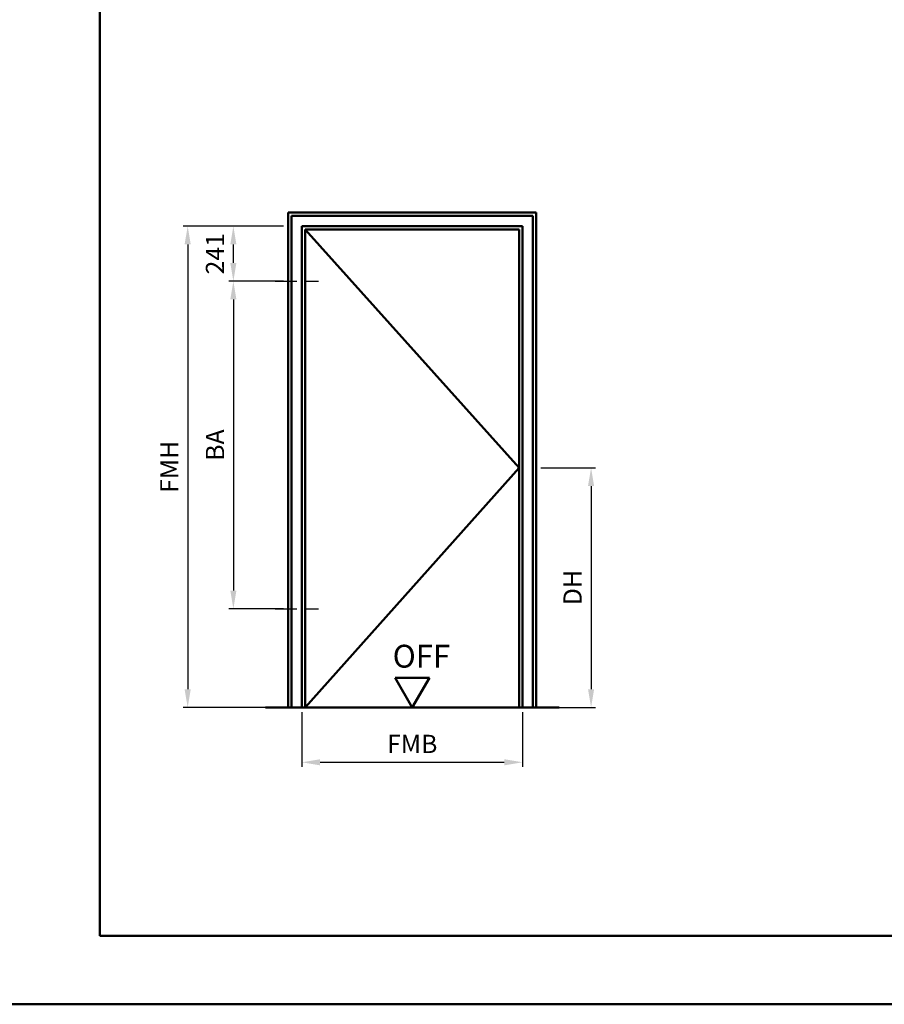
# Model space of a CAD drawing. Units: millimetres. Extents: x 0 to 3780, y -31 to 446.
# Drawn here: x 1272 to 1462, y 0 to 216 of the extents above; entities that cross this region are included whole.
import ezdxf

# ---------------------------------------------------------------- set-up
doc = ezdxf.new("R2010")
doc.units = ezdxf.units.MM
doc.linetypes.add('AM_DIN_G_W050', pattern=[13.75, 9.75, -1.5, 1, -1.5])
doc.linetypes.add('AM_DIN_G_W050x2', pattern=[6.875, 4.75, -0.875, 0.375, -0.875])
for name, color, linetype, lineweight in [('AM_0', 7, 'Continuous', 50), ('AM_1', 14, 'Continuous', 50), ('AM_5', 3, 'Continuous', 25), ('AM_7', 4, 'AM_DIN_G_W050', 25), ('AM_BOR', 7, 'Continuous', 50)]:
    doc.layers.add(name, color=color, linetype=linetype, lineweight=lineweight)
doc.layers.add('AM_12', color=7, linetype='Continuous', lineweight=50, plot=False)
doc.styles.get("Standard").update_dxf_attribs({"font": 'isocp.shx'})
doc.dimstyles.new('AM_DIN', dxfattribs={"dimtxt": 4, "dimasz": 4, "dimexe": 1, "dimexo": 1, "dimgap": 1.5, "dimtad": 1, "dimdsep": 46, "dimtxsty": 'Standard', "dimcen": 0, "dimclrd": 256, "dimclre": 256, "dimclrt": 2, "dimazin": 2, "dimtp": 0.1, "dimtm": 0.1, "dimtfac": 0.71, "dimtmove": 0, "dimatfit": 3, "dimfxl": 0, "dimlwd": -1, "dimlwe": -1, "dimarcsym": 0})

# ---------------------------------------------------------------- blocks, each defined once
blk = doc.blocks.new('DIN_A3_BOS')
at = {"layer": 'AM_12'}
blk.add_lwpolyline([(0, 0), (420, 0), (420, 297), (0, 297)], close=True, dxfattribs=at)
at = {"layer": 'AM_BOR'}
blk.add_lwpolyline([(20, 10), (410, 10), (410, 287), (20, 287)], close=True, dxfattribs=at)
blk = doc.blocks.new('*D170')
at = {"layer": 'AM_5', "linetype": 'ByBlock'}
for p, q in [((1330.25, 170.4), (1318.25, 170.4)), ((1319.25, 162.35), (1319.25, 166.4)), ((1330.25, 158.35), (1318.25, 158.35))]:
    blk.add_line(p, q, dxfattribs=at)
at = {"layer": 'AM_5'}
for points in [[(1318.58, 166.4), (1319.92, 166.4), (1319.25, 170.4)], [(1318.58, 162.35), (1319.92, 162.35), (1319.25, 158.35)]]:
    blk.add_solid(points, dxfattribs=at)
at = {"layer": 'Defpoints', "color": 0}
for p in [(1319.25, 170.4), (1331.25, 170.4), (1331.25, 158.35)]:
    blk.add_point(p, dxfattribs=at)
at = {"layer": 'AM_5', "color": 2, "insert": (1315.75, 164.37), "char_height": 4, "attachment_point": 5, "rotation": 90}
blk.add_mtext('241', dxfattribs=at)
blk = doc.blocks.new('*D171')
at = {"layer": 'AM_5', "linetype": 'ByBlock'}
for p, q in [((1330.25, 158.35), (1318.25, 158.35)), ((1319.25, 154.35), (1319.25, 90.6)), ((1330.25, 86.6), (1318.25, 86.6))]:
    blk.add_line(p, q, dxfattribs=at)
at = {"layer": 'AM_5'}
for points in [[(1318.58, 154.35), (1319.92, 154.35), (1319.25, 158.35)], [(1318.58, 90.6), (1319.92, 90.6), (1319.25, 86.6)]]:
    blk.add_solid(points, dxfattribs=at)
at = {"layer": 'Defpoints', "color": 0}
for p in [(1331.25, 158.35), (1319.25, 86.6), (1331.25, 86.6)]:
    blk.add_point(p, dxfattribs=at)
at = {"layer": 'AM_5', "color": 2, "insert": (1315.75, 122.47), "char_height": 4, "attachment_point": 5, "rotation": 90}
blk.add_mtext('BA', dxfattribs=at)
blk = doc.blocks.new('*D172')
at = {"layer": 'AM_5', "linetype": 'ByBlock'}
for p, q in [((1330.25, 170.4), (1308.25, 170.4)), ((1309.25, 166.4), (1309.25, 69)), ((1330.25, 65), (1308.25, 65))]:
    blk.add_line(p, q, dxfattribs=at)
at = {"layer": 'AM_5'}
for points in [[(1308.58, 166.4), (1309.92, 166.4), (1309.25, 170.4)], [(1308.58, 69), (1309.92, 69), (1309.25, 65)]]:
    blk.add_solid(points, dxfattribs=at)
at = {"layer": 'Defpoints', "color": 0}
for p in [(1331.25, 170.4), (1309.25, 65), (1331.25, 65)]:
    blk.add_point(p, dxfattribs=at)
at = {"layer": 'AM_5', "color": 2, "insert": (1305.75, 117.7), "char_height": 4, "attachment_point": 5, "rotation": 90}
blk.add_mtext('FMH', dxfattribs=at)
blk = doc.blocks.new('*D173')
at = {"layer": 'AM_5', "linetype": 'ByBlock'}
for p, q in [((1334.25, 64), (1334.25, 52)), ((1382.55, 64), (1382.55, 52)), ((1338.25, 53), (1378.55, 53))]:
    blk.add_line(p, q, dxfattribs=at)
at = {"layer": 'AM_5'}
for points in [[(1338.25, 53.67), (1338.25, 52.33), (1334.25, 53)], [(1378.55, 53.67), (1378.55, 52.33), (1382.55, 53)]]:
    blk.add_solid(points, dxfattribs=at)
at = {"layer": 'Defpoints', "color": 0}
for p in [(1334.25, 65), (1382.55, 65), (1382.55, 53)]:
    blk.add_point(p, dxfattribs=at)
at = {"layer": 'AM_5', "color": 2, "insert": (1358.4, 56.5), "char_height": 4, "attachment_point": 5}
blk.add_mtext('FMB', dxfattribs=at)
blk = doc.blocks.new('*D174')
at = {"layer": 'AM_5', "linetype": 'ByBlock'}
for p, q in [((1386.55, 117.5), (1398.55, 117.5)), ((1397.55, 113.5), (1397.55, 69)), ((1386.55, 65), (1398.55, 65))]:
    blk.add_line(p, q, dxfattribs=at)
at = {"layer": 'AM_5'}
for points in [[(1396.88, 113.5), (1398.22, 113.5), (1397.55, 117.5)], [(1396.88, 69), (1398.22, 69), (1397.55, 65)]]:
    blk.add_solid(points, dxfattribs=at)
at = {"layer": 'Defpoints', "color": 0}
for p in [(1385.55, 117.5), (1385.55, 65), (1397.55, 65)]:
    blk.add_point(p, dxfattribs=at)
at = {"layer": 'AM_5', "color": 2, "insert": (1394.02, 91.25), "char_height": 4, "attachment_point": 5, "rotation": 90}
blk.add_mtext('DH', dxfattribs=at)
blk = doc.blocks.new('OFF Symbol bis Maßstab 1 1.5')
at = {"layer": 'AM_0'}
for p, q in [((3.75, 6.5), (-3.75, 6.5)), ((0, 0), (-3.75, 6.5)), ((0, 0), (3.75, 6.5))]:
    blk.add_line(p, q, dxfattribs=at)
at = {"layer": 'AM_0', "insert": (-4.28, 13.73), "char_height": 5, "width": 18.8759, "attachment_point": 1}
blk.add_mtext('OFF', dxfattribs=at)

msp = doc.modelspace()

# ---------------------------------------------------------------- linework, layer by layer
at = {"layer": 'AM_0'}
for p, q in [((1331.25, 65), (1331.25, 173.4)), ((1331.25, 173.4), (1385.55, 173.4)), ((1332, 65), (1332, 172.65)), ((1332, 172.65), (1384.8, 172.65)), ((1384.8, 172.65), (1384.8, 65)), ((1385.55, 173.4), (1385.55, 65)), ((1334.25, 65), (1334.25, 170.4)), ((1334.25, 170.4), (1382.55, 170.4)), ((1382.55, 170.4), (1382.55, 65)), ((1335, 65), (1335, 169.65)), ((1335, 169.65), (1381.8, 169.65)), ((1381.8, 169.65), (1381.8, 65)), ((1390.55, 65), (1326.25, 65))]:
    msp.add_line(p, q, dxfattribs=at)
at = {"layer": 'AM_1'}
for p, q in [((1335, 169.65), (1381.8, 117.5)), ((1381.8, 117.5), (1335, 65))]:
    msp.add_line(p, q, dxfattribs=at)
at = {"layer": 'AM_7', "linetype": 'AM_DIN_G_W050x2'}
for p, q in [((1328.375, 158.35), (1337.875, 158.35)), ((1328.375, 86.6), (1337.875, 86.6))]:
    msp.add_line(p, q, dxfattribs=at)

# ---------------------------------------------------------------- block references
at = {"layer": 'AM_0', "lineweight": 0, "xscale": 1.5, "yscale": 1.5, "zscale": 1.5}
msp.add_blockref('DIN_A3_BOS', (1260, 0), dxfattribs=at)
at = {"layer": 'AM_0'}
msp.add_blockref('OFF Symbol bis Maßstab 1 1.5', (1358.4, 65), dxfattribs=at)

# ---------------------------------------------------------------- dimensions: what is measured, and where the dimension line sits
at = {"layer": 'AM_5'}
for base, p1, p2, text, picture, middle in [((1309.25, 65), (1331.25, 170.4), (1331.25, 65), 'FMH', '*D172', (1305.75, 117.7)), ((1319.25, 170.4), (1331.25, 158.35), (1331.25, 170.4), '241', '*D170', (1315.75, 164.375)), ((1319.25, 86.6), (1331.25, 158.35), (1331.25, 86.6), 'BA', '*D171', (1315.75, 122.475)), ((1397.55, 65), (1385.55, 117.5), (1385.55, 65), 'DH', '*D174', (1394.022, 91.25))]:
    dim = msp.add_linear_dim(base=base, p1=p1, p2=p2, angle=90, text=text, dimstyle='AM_DIN', override={"dimtol": 0, "dimlim": 0, "dimtp": 0.1, "dimtm": 0.1, "dimtfac": 0.71, "dimtdec": 1, "dimtolj": 0, "dimtzin": 8}, dxfattribs=at)
    dim.commit()
    dim.dimension.update_dxf_attribs({"geometry": picture, "text_midpoint": middle})
dim = msp.add_linear_dim(base=(1382.55, 53), p1=(1334.25, 65), p2=(1382.55, 65), text='FMB', dimstyle='AM_DIN', override={"dimtol": 0, "dimlim": 0, "dimtp": 0.1, "dimtm": 0.1, "dimtfac": 0.71, "dimtdec": 1, "dimtolj": 0, "dimtzin": 8}, dxfattribs=at)
dim.commit()
dim.dimension.update_dxf_attribs({"geometry": '*D173', "text_midpoint": (1358.4, 56.5)})

doc.saveas('drawing.dxf')
